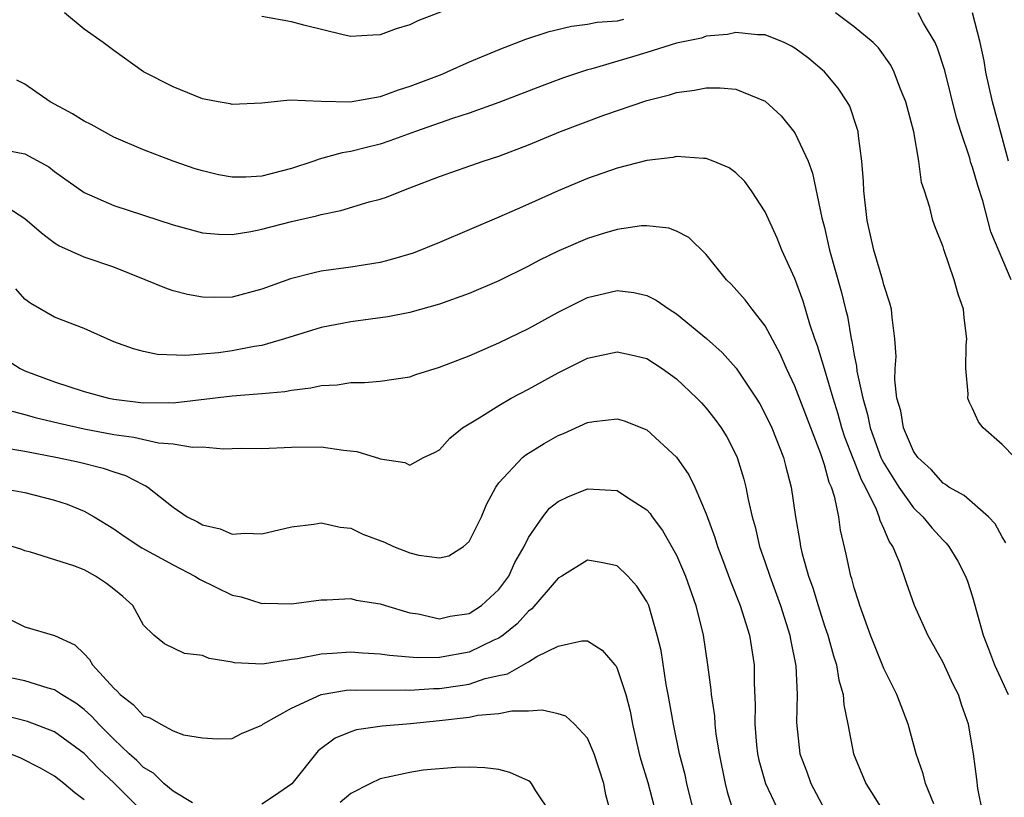
# Model space of a CAD drawing. Units: inches. Extents: x 2589000 to 2592000, y 1521000 to 1524000.
# Drawn here: x 2589207 to 2589273, y 1521870 to 1521923 of the extents above; entities that cross this region are included whole.
import ezdxf

# ---------------------------------------------------------------- set-up
doc = ezdxf.new("R2010")
doc.units = ezdxf.units.IN
doc.header["$MEASUREMENT"] = 0
doc.layers.add('LD25891521_2ft', color=133, linetype='Continuous')

msp = doc.modelspace()

# ---------------------------------------------------------------- linework, layer by layer
at = {"layer": 'LD25891521_2ft'}
for points, elevation in [([(2589237, 1521923.795), (2589233.524, 1521922.476), (2589233, 1521922.201), (2589232.062, 1521921.938), (2589231, 1521921.523), (2589230.494, 1521921.506), (2589229, 1521921.408), (2589228.483, 1521921.517), (2589225.827, 1521922.173), (2589225, 1521922.411), (2589223, 1521922.76)], 8266), ([(2589247.432, 1521922.568), (2589247, 1521922.457), (2589245.642, 1521922.358), (2589245, 1521922.221), (2589243.907, 1521922.093), (2589242.302, 1521921.698), (2589240.8, 1521921.2), (2589239, 1521920.507), (2589237, 1521919.681), (2589235.499, 1521919), (2589235.145, 1521918.855), (2589233, 1521918.029), (2589232.209, 1521917.791), (2589231, 1521917.341), (2589228.971, 1521916.971), (2589227, 1521917.015), (2589224.889, 1521917.111), (2589223, 1521916.915), (2589221, 1521916.824), (2589220.867, 1521916.867), (2589220.057, 1521917), (2589219, 1521917.214), (2589217, 1521918.011), (2589215, 1521919.031), (2589213, 1521920.458), (2589212.28, 1521921), (2589211, 1521921.915), (2589209.677, 1521923)], 8264), ([(2589273.86, 1521893), (2589273, 1521893.886), (2589271.715, 1521895), (2589271.404, 1521895.404), (2589271, 1521896.298), (2589270.757, 1521896.758), (2589270.681, 1521897), (2589270.701, 1521897.299), (2589270.542, 1521899), (2589270.57, 1521900.57), (2589270.615, 1521901), (2589270.426, 1521902.426), (2589270.384, 1521903), (2589270.025, 1521904.025), (2589269.764, 1521905), (2589269.047, 1521907.047), (2589269, 1521907.215), (2589268.499, 1521908.499), (2589268.323, 1521909), (2589268.12, 1521909.88), (2589267.756, 1521911), (2589267.552, 1521911.552), (2589267.367, 1521913), (2589267.019, 1521914.981), (2589266.495, 1521917), (2589266.131, 1521917.869), (2589265.697, 1521919), (2589265.468, 1521919.468), (2589264.639, 1521920.639), (2589264.275, 1521921), (2589263, 1521922.063), (2589261.733, 1521923)], 8264), ([(2589273.602, 1521905), (2589272.237, 1521908.236), (2589271.68, 1521910.32), (2589271.352, 1521911.352), (2589271, 1521912.604), (2589270.889, 1521912.889), (2589270.808, 1521913.192), (2589270.197, 1521915), (2589269.916, 1521915.916), (2589269.114, 1521919.114), (2589268.631, 1521920.631), (2589268.464, 1521921), (2589267.677, 1521922.323), (2589267.315, 1521923)], 8266), ([(2589273.412, 1521913), (2589273, 1521914.592), (2589272.341, 1521917), (2589271.898, 1521919), (2589271.77, 1521919.77), (2589271.515, 1521921), (2589270.98, 1521923)], 8268), ([(2589273.247, 1521887.247), (2589273, 1521887.65), (2589272.528, 1521888.528), (2589272.062, 1521889), (2589270.425, 1521890.425), (2589269.399, 1521891), (2589269.177, 1521891.177), (2589269, 1521891.274), (2589268.197, 1521892.197), (2589267.298, 1521893), (2589267, 1521893.428), (2589266.326, 1521895), (2589266.151, 1521896.151), (2589265.892, 1521897), (2589265.749, 1521898.251), (2589265.772, 1521899), (2589265.826, 1521899.826), (2589265.754, 1521901), (2589265.558, 1521902.442), (2589265.517, 1521903), (2589265.413, 1521903.413), (2589265, 1521904.662), (2589264.937, 1521904.938), (2589264.328, 1521907), (2589263.879, 1521909), (2589263.657, 1521911), (2589263.636, 1521911.636), (2589263.526, 1521913), (2589263.288, 1521914.712), (2589263.263, 1521915), (2589263.211, 1521915.211), (2589262.7, 1521916.7), (2589262.537, 1521917), (2589261.93, 1521917.93), (2589261, 1521919.024), (2589259.928, 1521919.928), (2589259, 1521920.63), (2589258.77, 1521920.77), (2589258.266, 1521921), (2589257, 1521921.517), (2589256.479, 1521921.521), (2589255, 1521921.676), (2589254.454, 1521921.546), (2589253, 1521921.427), (2589252.689, 1521921.311), (2589251, 1521920.969), (2589249, 1521920.325), (2589248.029, 1521920.029), (2589245.206, 1521919.207), (2589245, 1521919.158), (2589243.38, 1521918.62), (2589241.921, 1521918.079), (2589239, 1521916.958), (2589237, 1521916.234), (2589235.88, 1521915.88), (2589233.366, 1521915), (2589231.639, 1521914.361), (2589231, 1521914.148), (2589230.07, 1521913.93), (2589229, 1521913.644), (2589228.435, 1521913.565), (2589226.86, 1521913.14), (2589226.507, 1521913), (2589225, 1521912.498), (2589223, 1521911.982), (2589221.922, 1521911.922), (2589221, 1521911.92), (2589220.072, 1521912.072), (2589219, 1521912.338), (2589218.489, 1521912.489), (2589217, 1521913.006), (2589215, 1521913.753), (2589213, 1521914.619), (2589211.469, 1521915.469), (2589211, 1521915.707), (2589210.202, 1521916.202), (2589208.714, 1521917), (2589207, 1521918.205), (2589206.463, 1521918.463)], 8262), ([(2589205, 1521913.885), (2589207, 1521913.494), (2589208.61, 1521912.61), (2589209, 1521912.31), (2589211, 1521910.88), (2589213, 1521910.002), (2589217, 1521908.699), (2589219, 1521908.156), (2589220.072, 1521908.072), (2589221, 1521908.05), (2589222.247, 1521908.247), (2589223, 1521908.407), (2589225, 1521908.921), (2589226.699, 1521909.301), (2589227, 1521909.399), (2589228.334, 1521909.666), (2589230.247, 1521910.247), (2589231, 1521910.434), (2589231.423, 1521910.577), (2589232.466, 1521911), (2589233, 1521911.189), (2589235, 1521911.966), (2589237.956, 1521913), (2589239, 1521913.332), (2589241, 1521914.099), (2589243.165, 1521915), (2589246.102, 1521916.102), (2589249, 1521917.088), (2589250.534, 1521917.466), (2589251, 1521917.63), (2589252.215, 1521917.785), (2589253, 1521917.95), (2589253.95, 1521917.95), (2589255, 1521917.855), (2589257, 1521917.051), (2589258.063, 1521916.064), (2589259, 1521914.913), (2589259.884, 1521913), (2589260.192, 1521912.192), (2589260.826, 1521909.174), (2589261, 1521908.515), (2589261.339, 1521907), (2589262.142, 1521904.142), (2589262.412, 1521903), (2589262.539, 1521902.539), (2589262.795, 1521901), (2589262.842, 1521900.842), (2589263, 1521899.897), (2589263.158, 1521899.158), (2589263.181, 1521898.819), (2589263.576, 1521897), (2589263.9, 1521895.9), (2589264.073, 1521895), (2589264.809, 1521893), (2589264.862, 1521892.862), (2589265, 1521892.614), (2589266.022, 1521891), (2589267, 1521889.609), (2589267.645, 1521889), (2589268.241, 1521888.241), (2589269, 1521887.416), (2589269.22, 1521887.22), (2589269.402, 1521887), (2589269.991, 1521885.991), (2589270.514, 1521885), (2589270.646, 1521884.646), (2589271, 1521883.587), (2589271.711, 1521881), (2589272.076, 1521880.076), (2589272.475, 1521879), (2589273.409, 1521877)], 8260), ([(2589271.68, 1521869), (2589271.345, 1521870.655), (2589271.292, 1521871.292), (2589271.056, 1521873), (2589270.722, 1521875), (2589270.267, 1521876.267), (2589270.036, 1521877), (2589269.679, 1521877.679), (2589269, 1521879.17), (2589267.985, 1521881), (2589267.082, 1521883), (2589266.534, 1521884.534), (2589266.065, 1521885.935), (2589265.618, 1521887), (2589265.354, 1521887.354), (2589265, 1521888.217), (2589264.746, 1521888.746), (2589264.697, 1521889), (2589264.517, 1521889.483), (2589263.764, 1521891), (2589263.491, 1521891.491), (2589263, 1521892.766), (2589262.924, 1521892.924), (2589262.371, 1521894.371), (2589262.176, 1521895), (2589261.921, 1521895.921), (2589261.579, 1521897), (2589261, 1521898.976), (2589260.525, 1521900.525), (2589260.348, 1521901), (2589260.014, 1521901.987), (2589259.557, 1521903.556), (2589259, 1521905.087), (2589258.112, 1521907), (2589257.797, 1521907.797), (2589257, 1521909.57), (2589256.074, 1521911), (2589255.625, 1521911.625), (2589255, 1521912.222), (2589254.557, 1521912.557), (2589253.483, 1521913), (2589253, 1521913.187), (2589252.825, 1521913.175), (2589251, 1521913.303), (2589250.75, 1521913.25), (2589249, 1521913.038), (2589247, 1521912.524), (2589245, 1521911.825), (2589243, 1521911), (2589241, 1521910.094), (2589240.232, 1521909.768), (2589239, 1521909.212), (2589235, 1521907.514), (2589233.215, 1521906.785), (2589231.668, 1521906.332), (2589231, 1521906.166), (2589229, 1521905.841), (2589227, 1521905.568), (2589226.528, 1521905.472), (2589224.934, 1521905.066), (2589223, 1521904.349), (2589221, 1521903.828), (2589219.803, 1521903.803), (2589219, 1521903.811), (2589217.989, 1521903.989), (2589217, 1521904.249), (2589216.439, 1521904.439), (2589215.121, 1521905), (2589213, 1521905.846), (2589211, 1521906.526), (2589209.286, 1521907.285), (2589209, 1521907.464), (2589208.127, 1521908.128), (2589207, 1521909.1), (2589205.841, 1521909.841)], 8258), ([(2589268.384, 1521869.616), (2589267.811, 1521871), (2589267.651, 1521871.651), (2589267.181, 1521873), (2589266.638, 1521875), (2589265.871, 1521877), (2589265, 1521878.747), (2589264.1, 1521881), (2589263.375, 1521883), (2589263.295, 1521883.295), (2589263, 1521884.194), (2589262.832, 1521884.832), (2589262.773, 1521885), (2589262.469, 1521886.469), (2589262.084, 1521888.084), (2589261.964, 1521889), (2589261.703, 1521890.297), (2589261.469, 1521891), (2589261.316, 1521891.316), (2589261, 1521892.494), (2589260.744, 1521893.257), (2589259, 1521897.809), (2589258.433, 1521899), (2589257.999, 1521899.999), (2589257, 1521901.886), (2589256.117, 1521903), (2589255.646, 1521903.646), (2589254.698, 1521904.698), (2589254.369, 1521905), (2589253, 1521906.703), (2589251.837, 1521907.837), (2589251, 1521908.271), (2589250.486, 1521908.486), (2589249, 1521908.643), (2589248.638, 1521908.638), (2589247, 1521908.394), (2589246.146, 1521908.147), (2589245, 1521907.788), (2589243.058, 1521906.942), (2589241.713, 1521906.287), (2589241, 1521905.901), (2589239, 1521904.919), (2589237, 1521904.059), (2589235, 1521903.336), (2589233, 1521902.787), (2589231.516, 1521902.484), (2589230.335, 1521902.336), (2589229, 1521902.144), (2589227, 1521901.774), (2589224.536, 1521901), (2589223, 1521900.56), (2589222.48, 1521900.48), (2589221, 1521900.201), (2589220.07, 1521900.07), (2589217.873, 1521899.873), (2589215.955, 1521899.955), (2589215, 1521900.151), (2589214.323, 1521900.322), (2589213, 1521900.816), (2589212.545, 1521901), (2589211, 1521901.711), (2589209.872, 1521902.128), (2589209, 1521902.48), (2589207.39, 1521903.39), (2589207, 1521903.688), (2589206.381, 1521904.381)], 8256), ([(2589205.664, 1521899.664), (2589206.671, 1521899), (2589207, 1521898.841), (2589209, 1521898.097), (2589211, 1521897.464), (2589212.637, 1521897), (2589213, 1521896.926), (2589215, 1521896.682), (2589216.709, 1521896.709), (2589217, 1521896.692), (2589221, 1521897.167), (2589222.713, 1521897.287), (2589223, 1521897.329), (2589224.543, 1521897.457), (2589225, 1521897.554), (2589226.309, 1521897.691), (2589227, 1521897.863), (2589228.09, 1521897.91), (2589229, 1521898.062), (2589229.937, 1521898.063), (2589231, 1521898.148), (2589233, 1521898.449), (2589233.4, 1521898.6), (2589235, 1521899.091), (2589237, 1521899.862), (2589239, 1521900.729), (2589241, 1521901.714), (2589243, 1521902.804), (2589245, 1521903.796), (2589247, 1521904.275), (2589248.126, 1521904.126), (2589249, 1521903.933), (2589249.618, 1521903.618), (2589250.498, 1521903), (2589251, 1521902.699), (2589253.037, 1521901.037), (2589254.088, 1521900.088), (2589255.032, 1521899.032), (2589256.387, 1521897), (2589256.619, 1521896.618), (2589257, 1521895.928), (2589257.439, 1521895), (2589258.226, 1521893), (2589258.376, 1521892.376), (2589258.754, 1521891), (2589259.047, 1521889), (2589259.337, 1521887.337), (2589259.381, 1521887), (2589259.497, 1521886.503), (2589259.925, 1521885), (2589260.212, 1521884.212), (2589260.574, 1521883), (2589261, 1521881.638), (2589261.216, 1521881), (2589261.602, 1521879.602), (2589261.808, 1521879), (2589261.966, 1521877.966), (2589262.258, 1521877), (2589262.298, 1521876.298), (2589262.571, 1521875), (2589262.957, 1521873), (2589263.797, 1521871), (2589266.307, 1521867)], 8254), ([(2589206.133, 1521896.133), (2589207, 1521895.905), (2589207.699, 1521895.699), (2589209.308, 1521895.308), (2589211, 1521894.935), (2589213, 1521894.554), (2589214.363, 1521894.363), (2589216.019, 1521893.981), (2589217, 1521893.914), (2589218.309, 1521893.691), (2589219, 1521893.715), (2589220.413, 1521893.587), (2589221, 1521893.614), (2589221.621, 1521893.621), (2589223, 1521893.607), (2589225, 1521893.694), (2589227, 1521893.719), (2589228.503, 1521893.497), (2589229.413, 1521893.413), (2589230.938, 1521892.938), (2589231, 1521892.901), (2589232.667, 1521892.667), (2589233, 1521892.476), (2589233.913, 1521893), (2589234.67, 1521893.33), (2589235, 1521893.525), (2589235.695, 1521894.305), (2589236.559, 1521895), (2589237.679, 1521895.679), (2589239, 1521896.519), (2589239.845, 1521897), (2589241, 1521897.604), (2589243, 1521898.719), (2589245, 1521899.698), (2589247, 1521900.138), (2589247.93, 1521899.93), (2589249, 1521899.673), (2589250.041, 1521899), (2589251, 1521898.313), (2589252.38, 1521897), (2589252.684, 1521896.683), (2589253, 1521896.336), (2589253.588, 1521895.588), (2589254.007, 1521895), (2589254.39, 1521894.389), (2589255, 1521893.208), (2589255.094, 1521893), (2589255.541, 1521891.541), (2589255.683, 1521891), (2589255.835, 1521890.165), (2589256.106, 1521889), (2589256.312, 1521888.312), (2589256.616, 1521887), (2589257, 1521885.912), (2589257.298, 1521885), (2589258.034, 1521883), (2589258.665, 1521881), (2589258.707, 1521880.708), (2589259.065, 1521878.935), (2589259.154, 1521877), (2589259.108, 1521875.108), (2589259.336, 1521873), (2589259.794, 1521871.794), (2589260.071, 1521871), (2589261, 1521869.261)], 8252), ([(2589205.643, 1521893.643), (2589207, 1521893.423), (2589209.209, 1521893), (2589210.676, 1521892.676), (2589212.282, 1521892.282), (2589213, 1521892.024), (2589213.79, 1521891.79), (2589215, 1521891.154), (2589215.117, 1521891.116), (2589215.292, 1521891), (2589217, 1521889.642), (2589217.948, 1521889), (2589218.656, 1521888.656), (2589219, 1521888.452), (2589220.179, 1521888.179), (2589221, 1521887.829), (2589221.882, 1521887.882), (2589223, 1521887.844), (2589225, 1521888.317), (2589226.504, 1521888.505), (2589227, 1521888.586), (2589228.299, 1521888.299), (2589229, 1521888.224), (2589229.823, 1521887.823), (2589231.28, 1521887.28), (2589231.895, 1521887), (2589233, 1521886.564), (2589233.596, 1521886.404), (2589235, 1521886.223), (2589235.633, 1521886.367), (2589236.617, 1521887), (2589237, 1521887.319), (2589237.842, 1521889), (2589238.177, 1521889.823), (2589238.793, 1521891), (2589239, 1521891.298), (2589240.607, 1521893), (2589240.817, 1521893.183), (2589242.058, 1521893.943), (2589243, 1521894.474), (2589243.378, 1521894.622), (2589245, 1521895.35), (2589245.424, 1521895.424), (2589247, 1521895.614), (2589247.471, 1521895.471), (2589249, 1521894.868), (2589251, 1521893.031), (2589251.838, 1521891.838), (2589252.234, 1521891), (2589253, 1521889.188), (2589253.589, 1521887.589), (2589253.76, 1521887), (2589254.106, 1521886.106), (2589254.641, 1521884.641), (2589255.291, 1521883), (2589255.922, 1521881), (2589256.242, 1521879), (2589256.243, 1521877.757), (2589256.313, 1521876.313), (2589256.284, 1521875), (2589256.414, 1521873.586), (2589256.483, 1521873), (2589256.57, 1521872.57), (2589257.007, 1521871.007), (2589257.947, 1521869)], 8250), ([(2589205, 1521890.99), (2589207, 1521890.639), (2589209, 1521890.13), (2589209.858, 1521889.858), (2589211, 1521889.381), (2589211.669, 1521889), (2589213, 1521888.184), (2589213.692, 1521887.692), (2589214.899, 1521886.899), (2589217, 1521885.745), (2589218.482, 1521885), (2589218.786, 1521884.786), (2589221, 1521883.703), (2589221.592, 1521883.592), (2589223, 1521883.146), (2589223.161, 1521883.161), (2589225, 1521883.128), (2589227, 1521883.39), (2589227.394, 1521883.393), (2589229, 1521883.474), (2589229.373, 1521883.373), (2589231, 1521883.132), (2589231.354, 1521883), (2589233, 1521882.519), (2589233.555, 1521882.446), (2589235, 1521882.115), (2589235.717, 1521882.283), (2589237, 1521882.459), (2589237.824, 1521883), (2589239, 1521884.1), (2589239.672, 1521885), (2589240.09, 1521885.91), (2589240.722, 1521887), (2589241, 1521887.59), (2589241.966, 1521889), (2589242.431, 1521889.569), (2589243, 1521890.018), (2589243.661, 1521890.339), (2589245, 1521890.888), (2589247, 1521890.78), (2589247.701, 1521890.299), (2589249, 1521889.458), (2589249.216, 1521889.216), (2589249.352, 1521889), (2589250.063, 1521888.063), (2589251, 1521886.408), (2589251.611, 1521885), (2589252.315, 1521883), (2589252.804, 1521881), (2589253.103, 1521879), (2589253.318, 1521877.318), (2589253.332, 1521877), (2589253.557, 1521875.557), (2589253.586, 1521875), (2589253.669, 1521874.331), (2589253.891, 1521873), (2589254.289, 1521871), (2589254.428, 1521870.428), (2589254.893, 1521868.893)], 8248), ([(2589252.198, 1521869), (2589251.703, 1521871), (2589251.589, 1521871.589), (2589251.21, 1521873), (2589250.79, 1521875), (2589250.446, 1521877), (2589250.311, 1521877.689), (2589249.963, 1521879.963), (2589249.707, 1521881), (2589249.127, 1521883), (2589249, 1521883.286), (2589248.324, 1521884.324), (2589247.708, 1521885), (2589247, 1521885.676), (2589245.922, 1521885.922), (2589245, 1521886.059), (2589243.265, 1521885), (2589243, 1521884.852), (2589241.226, 1521882.774), (2589241, 1521882.624), (2589240.232, 1521881.767), (2589239.286, 1521881), (2589239, 1521880.804), (2589238.663, 1521880.663), (2589237, 1521879.853), (2589235, 1521879.496), (2589233.483, 1521879.483), (2589231.63, 1521879.63), (2589231, 1521879.728), (2589229.794, 1521879.795), (2589229, 1521879.855), (2589227.761, 1521879.76), (2589227, 1521879.736), (2589225.406, 1521879.406), (2589225, 1521879.362), (2589223.043, 1521879.043), (2589221.146, 1521879.146), (2589221, 1521879.183), (2589219.44, 1521879.44), (2589219, 1521879.641), (2589217.774, 1521879.775), (2589216.421, 1521880.421), (2589215.708, 1521881), (2589215, 1521881.69), (2589214.28, 1521883), (2589213.609, 1521883.609), (2589213, 1521884.118), (2589212.5, 1521884.5), (2589211.771, 1521885), (2589211, 1521885.413), (2589210.306, 1521885.694), (2589207.38, 1521886.619), (2589207, 1521886.709), (2589206.794, 1521886.794), (2589206.133, 1521887)], 8246), ([(2589205, 1521882.55), (2589207, 1521881.573), (2589208.987, 1521880.988), (2589210.366, 1521880.366), (2589211, 1521879.758), (2589211.367, 1521879.367), (2589211.558, 1521879), (2589213, 1521877.433), (2589213.234, 1521877.234), (2589213.434, 1521877), (2589214.321, 1521876.321), (2589215, 1521875.573), (2589215.436, 1521875.435), (2589216.18, 1521875), (2589217, 1521874.561), (2589217.709, 1521874.291), (2589219, 1521874.081), (2589220, 1521874), (2589221, 1521874.042), (2589221.63, 1521874.37), (2589223, 1521874.934), (2589223.068, 1521875), (2589225, 1521876.084), (2589226.998, 1521877.002), (2589228.711, 1521877.288), (2589229, 1521877.308), (2589229.293, 1521877.293), (2589232.685, 1521877.315), (2589233, 1521877.295), (2589234.595, 1521877.405), (2589235, 1521877.408), (2589236.393, 1521877.607), (2589237, 1521877.71), (2589238.082, 1521878.082), (2589239, 1521878.291), (2589239.6, 1521878.4), (2589241, 1521879.209), (2589241.567, 1521879.568), (2589243, 1521880.266), (2589244.62, 1521880.619), (2589245, 1521880.615), (2589245.987, 1521879.987), (2589246.831, 1521879), (2589246.919, 1521878.919), (2589247, 1521878.767), (2589247.576, 1521877), (2589247.872, 1521875.872), (2589248.025, 1521875), (2589248.487, 1521873), (2589248.595, 1521872.595), (2589249.071, 1521871.071), (2589249.613, 1521869)], 8244), ([(2589218.316, 1521869.683), (2589217, 1521870.481), (2589216.381, 1521871), (2589215.691, 1521871.691), (2589215, 1521872.085), (2589214.549, 1521872.55), (2589214.042, 1521873), (2589213, 1521873.979), (2589211.987, 1521875), (2589211.529, 1521875.529), (2589211, 1521875.998), (2589210.428, 1521876.428), (2589209.472, 1521877), (2589209, 1521877.32), (2589208.562, 1521877.439), (2589207, 1521877.93), (2589206.112, 1521878.112)], 8242), ([(2589215, 1521869.038), (2589213.017, 1521871.017), (2589211.987, 1521871.987), (2589211, 1521873.013), (2589209, 1521874.473), (2589207.18, 1521875.18), (2589205.587, 1521875.587)], 8240), ([(2589246.559, 1521869), (2589246.239, 1521870.239), (2589246.093, 1521871), (2589245.447, 1521873), (2589245, 1521874.06), (2589244.123, 1521875), (2589243.537, 1521875.537), (2589243, 1521875.696), (2589241.94, 1521875.94), (2589241, 1521875.87), (2589239.886, 1521875.886), (2589239, 1521875.706), (2589237.586, 1521875.586), (2589237, 1521875.459), (2589235, 1521875.221), (2589233.031, 1521875.031), (2589231.131, 1521874.869), (2589229.386, 1521874.614), (2589229, 1521874.485), (2589227.942, 1521874.058), (2589226.801, 1521873.199), (2589225.017, 1521870.983), (2589223.843, 1521870.157), (2589223, 1521869.601)], 8242), ([(2589211, 1521869.886), (2589210.373, 1521870.373), (2589209.625, 1521871), (2589209, 1521871.48), (2589208.042, 1521872.041), (2589206.714, 1521872.714), (2589205.995, 1521873)], 8238), ([(2589242.505, 1521869), (2589241.493, 1521870.507), (2589241.209, 1521871), (2589241.111, 1521871.111), (2589241, 1521871.18), (2589239.74, 1521871.74), (2589239, 1521871.932), (2589238.049, 1521872.049), (2589237, 1521872.095), (2589236.085, 1521872.085), (2589233.888, 1521871.888), (2589233, 1521871.749), (2589231.411, 1521871.411), (2589231, 1521871.321), (2589230.326, 1521871), (2589229, 1521870.329), (2589228.292, 1521869.708)], 8240)]:
    msp.add_lwpolyline(points, dxfattribs=dict(at, elevation=elevation))

doc.saveas('drawing.dxf')
